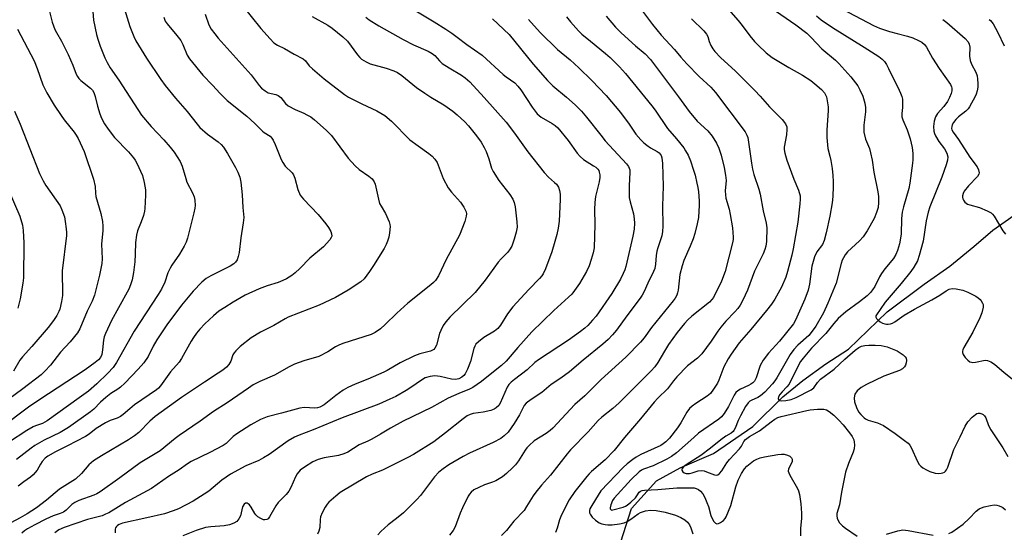
# Model space of a CAD drawing. Units: inches. Extents: x 1159771 to 1165771, y 533460 to 537461.
# Drawn here: x 1160494 to 1160809, y 533760 to 533925 of the extents above; entities that cross this region are included whole.
import ezdxf

# ---------------------------------------------------------------- set-up
doc = ezdxf.new("R2010")
doc.units = ezdxf.units.IN
doc.header["$MEASUREMENT"] = 0
doc.layers.add('HYDRO-Single Line Stream', color=4, linetype='Continuous')
doc.layers.add('Undefined', color=1, linetype='Continuous')

msp = doc.modelspace()

# ---------------------------------------------------------------- linework, layer by layer
at = {"layer": 'HYDRO-Single Line Stream'}
msp.add_lwpolyline([(1160686.44, 533757.31), (1160689.92, 533768), (1160697.91, 533776.87), (1160705.5, 533781), (1160716.22, 533785.62), (1160728.77, 533794.24), (1160738.41, 533803.79), (1160744.77, 533809), (1160752.12, 533814.4), (1160759.38, 533819.1), (1160771.8, 533831.03), (1160783.63, 533839.88), (1160791.88, 533845.72), (1160799.61, 533851.99), (1160805.73, 533857.29), (1160812.51, 533862.03)], dxfattribs=at)
at = {"layer": 'Undefined'}
for points, elevation in [([(1160517.05, 533930.19), (1160517.52, 533924.6), (1160518.48, 533919.99), (1160518.86, 533918.56), (1160519.61, 533916.3), (1160521.11, 533912.49), (1160521.82, 533911.06), (1160522.83, 533909.36), (1160525.56, 533905.33), (1160532.91, 533894.12), (1160535.96, 533890.56), (1160540.03, 533886.28), (1160542.08, 533883.9), (1160543.31, 533882.3), (1160545.25, 533879.28), (1160545.94, 533877.75), (1160547.05, 533873.82), (1160547.44, 533872.69), (1160549.2, 533869.28), (1160549.76, 533867.94), (1160549.96, 533866.83), (1160550.06, 533865.12), (1160550, 533864.26), (1160549.69, 533862.8), (1160547.58, 533854.69), (1160547.15, 533853.35), (1160546.52, 533852.09), (1160545.01, 533849.56), (1160542.6, 533846.05), (1160542.02, 533845.08), (1160541.33, 533843.52), (1160540.33, 533840.52), (1160539.25, 533838.29), (1160538.23, 533836.57), (1160530.57, 533824.85), (1160524.89, 533814.78), (1160523.75, 533813.24), (1160522.09, 533811.36), (1160518.54, 533807.92), (1160515.84, 533805.63), (1160512.92, 533803.44), (1160502.67, 533796.09), (1160501.16, 533795.24), (1160498.88, 533794.45), (1160498.13, 533794.11), (1160496.17, 533792.94), (1160490.24, 533789.15)], 328), ([(1160564.93, 533929.63), (1160571.13, 533921.91), (1160574.05, 533918.63), (1160575.29, 533917.4), (1160576.46, 533916.6), (1160578.74, 533915.51), (1160581.81, 533913.7), (1160584.67, 533912.22), (1160585.39, 533911.55), (1160586.57, 533910.02), (1160587.62, 533909.03), (1160591.44, 533905.85), (1160597.93, 533900.72), (1160599.22, 533899.97), (1160603.48, 533897.77), (1160608.32, 533895.51), (1160610.82, 533894.05), (1160612.98, 533892.27), (1160618.9, 533886.25), (1160621.49, 533884.29), (1160625, 533881.89), (1160626.01, 533881.02), (1160626.91, 533880.04), (1160627.57, 533878.97), (1160629.53, 533873.78), (1160631.19, 533870.85), (1160632.18, 533869.47), (1160635.11, 533866.28), (1160636.2, 533864.61), (1160636.88, 533863.08), (1160636.97, 533862.54), (1160636.96, 533861.72), (1160636.49, 533860.05), (1160634.78, 533855.7), (1160630.53, 533847.82), (1160628.02, 533842.6), (1160627.06, 533841.12), (1160626.48, 533840.47), (1160625.64, 533839.72), (1160618.2, 533833.86), (1160614.69, 533830.62), (1160611, 533826.97), (1160609.41, 533825.65), (1160607.73, 533824.46), (1160606.43, 533823.82), (1160597.39, 533820.84), (1160596.06, 533820.34), (1160595.05, 533819.78), (1160592.57, 533818.18), (1160589.67, 533816.76), (1160584.94, 533815.34), (1160581.95, 533814.29), (1160580.17, 533813.38), (1160575.5, 533810.73), (1160570.83, 533808.67), (1160568.64, 533807.58), (1160567.12, 533806.61), (1160560.27, 533801.87), (1160555.99, 533799.07), (1160551.69, 533795.95), (1160544.98, 533791.39), (1160543.62, 533790.37), (1160538.81, 533786.44), (1160532.46, 533782.61), (1160525.89, 533777.79), (1160519.67, 533773.36), (1160518.52, 533772.67), (1160517.55, 533772.21), (1160512.82, 533770.48), (1160511.46, 533769.89), (1160510.51, 533769.23), (1160508.73, 533767.45), (1160507.83, 533766.81), (1160506.79, 533766.36), (1160504.54, 533765.59), (1160502.22, 533764.58), (1160498.7, 533762.75), (1160496.35, 533761.44), (1160495.39, 533760.76), (1160494.53, 533760.02)], 320), ([(1160616.31, 533930.28), (1160626.7, 533924.07), (1160630.41, 533921.77), (1160632.36, 533920.42), (1160634.05, 533919.19), (1160637.09, 533916.79), (1160642.08, 533913.44), (1160648.8, 533907.21), (1160649.7, 533906.47), (1160652.47, 533904.47), (1160653.48, 533903.42), (1160654.39, 533902.28), (1160658.07, 533896.66), (1160659.61, 533894.57), (1160660.92, 533893.45), (1160664.46, 533891.51), (1160665.43, 533890.83), (1160666.31, 533890.06), (1160669.65, 533886.02), (1160672.51, 533881.97), (1160673.42, 533880.85), (1160674.51, 533879.91), (1160677.74, 533877.92), (1160678.46, 533877.41), (1160679.08, 533876.84), (1160679.38, 533876.38), (1160679.55, 533875.87), (1160679.71, 533875.03), (1160679.76, 533874.17), (1160679.57, 533872.75), (1160678.38, 533868.03), (1160678.12, 533866.15), (1160678.02, 533863.91), (1160678.19, 533859.04), (1160677.88, 533851.62), (1160677.57, 533849.97), (1160677.02, 533847.79), (1160676.29, 533845.86), (1160675.44, 533843.98), (1160673.19, 533840.09), (1160671.66, 533837.89), (1160670.74, 533836.73), (1160669.72, 533835.71), (1160664.97, 533831.45), (1160657.99, 533824.63), (1160653.47, 533819.63), (1160649.71, 533815.21), (1160648.27, 533813.82), (1160644.56, 533810.98), (1160641.86, 533808.73), (1160639, 533806.73), (1160637.95, 533806.22), (1160634.57, 533804.88), (1160631.19, 533803.36), (1160625.8, 533800.32), (1160616.77, 533796.03), (1160612.65, 533793.77), (1160609.46, 533791.77), (1160606.71, 533790.2), (1160605.43, 533789.55), (1160602.63, 533788.36), (1160599.01, 533786.03), (1160597.68, 533785.46), (1160596.03, 533784.93), (1160591.44, 533784.2), (1160589.53, 533783.68), (1160587.74, 533782.9), (1160585.07, 533781.23), (1160583.71, 533780.21), (1160582.76, 533779.13), (1160582.19, 533778.13), (1160580.71, 533774.7), (1160580.06, 533773.49), (1160579.18, 533772.44), (1160576.66, 533769.93), (1160575.94, 533768.84), (1160573.93, 533765.31), (1160573.41, 533764.69), (1160573.04, 533764.45), (1160572.44, 533764.28), (1160571.93, 533764.36), (1160571.16, 533764.7), (1160570.17, 533765.33), (1160569.51, 533765.91), (1160569.15, 533766.36), (1160567.97, 533768.42), (1160567.43, 533769.19), (1160567.1, 533769.48), (1160566.72, 533769.68), (1160566.17, 533769.72), (1160565.72, 533769.33), (1160565.27, 533768.45), (1160564.55, 533765.6), (1160564.1, 533764.62), (1160563.45, 533763.79), (1160562.51, 533763.21), (1160561.1, 533762.75), (1160559.37, 533762.35), (1160555.13, 533762.13), (1160553.34, 533761.84), (1160550.43, 533760.86), (1160546.1, 533759.16)], 314), ([(1160689.55, 533932.71), (1160696.64, 533923.24), (1160699.4, 533919.81), (1160703.63, 533915.21), (1160705.66, 533912.73), (1160707.63, 533910.57), (1160711.61, 533906.55), (1160715.27, 533903.12), (1160716.85, 533901.44), (1160726.32, 533888.75), (1160726.87, 533887.77), (1160727.13, 533886.94), (1160728.31, 533878.78), (1160728.67, 533876.8), (1160729.1, 533875.09), (1160730.68, 533870.42), (1160731.13, 533868.83), (1160732.14, 533863.47), (1160733.05, 533859.51), (1160733.24, 533857.96), (1160733.11, 533853.58), (1160732.89, 533852.14), (1160732.61, 533851.01), (1160732.05, 533849.66), (1160729.35, 533844.09), (1160727.11, 533837.96), (1160725.59, 533834.77), (1160724.73, 533833.22), (1160723.95, 533832.08), (1160723.05, 533831.02), (1160720.12, 533828.01), (1160718.52, 533826.12), (1160717.53, 533824.81), (1160715.46, 533821.6), (1160712.39, 533817.63), (1160711.62, 533816.74), (1160711.03, 533816.18), (1160707.83, 533813.69), (1160704.42, 533810.2), (1160703.33, 533808.95), (1160701.4, 533806.4), (1160698.31, 533803.38), (1160697.11, 533802.09), (1160692.76, 533796.68), (1160687.7, 533790.72), (1160684.37, 533786.61), (1160681.47, 533783.59), (1160677.1, 533779.87), (1160676.3, 533779.11), (1160675.55, 533778.25), (1160671.74, 533773.38), (1160669.97, 533770.79), (1160668.63, 533768.26), (1160667.26, 533765.35), (1160666.87, 533764.29), (1160666.08, 533761.6), (1160665.53, 533760.24)], 304), ([(1160553.24, 533926.56), (1160554.43, 533923.14), (1160555.21, 533921.76), (1160556.37, 533920.19), (1160557.47, 533918.85), (1160568.03, 533907.09), (1160570.57, 533903.66), (1160571.36, 533902.81), (1160572.48, 533901.9), (1160573.46, 533901.34), (1160575.94, 533900.76), (1160576.68, 533900.47), (1160577.5, 533899.78), (1160579.04, 533897.89), (1160579.87, 533897.18), (1160582.1, 533895.92), (1160584.84, 533894.81), (1160585.89, 533894.3), (1160587.12, 533893.56), (1160588.29, 533892.69), (1160592.07, 533889.38), (1160593.78, 533887.64), (1160599.15, 533880.37), (1160601.39, 533877.86), (1160602.64, 533876.74), (1160605.68, 533874.62), (1160606.76, 533873.71), (1160607.41, 533872.8), (1160607.71, 533872.02), (1160608.78, 533867.23), (1160609.19, 533865.84), (1160609.66, 533864.9), (1160611.1, 533862.65), (1160612.24, 533859.89), (1160612.47, 533859.04), (1160612.54, 533858.47), (1160612.37, 533856.43), (1160612.1, 533855.01), (1160611.7, 533853.72), (1160611.27, 533852.67), (1160610.59, 533851.37), (1160607.2, 533845.9), (1160605.9, 533843.95), (1160604.18, 533841.6), (1160603.13, 533840.63), (1160599.1, 533838.01), (1160595.07, 533835.6), (1160589.85, 533833.21), (1160579.89, 533829.35), (1160578.9, 533828.83), (1160575.27, 533826.64), (1160571.05, 533824.49), (1160567.96, 533822.73), (1160564.52, 533819.93), (1160563.05, 533818.53), (1160562.52, 533817.89), (1160562.12, 533817.22), (1160561.45, 533815.27), (1160560.83, 533814.11), (1160560.06, 533813.28), (1160558.9, 533812.36), (1160557.45, 533811.34), (1160553.05, 533808.52), (1160545.71, 533803.54), (1160537.24, 533797.44), (1160535.54, 533796.01), (1160532.02, 533792.34), (1160530.67, 533791.29), (1160528.75, 533790.03), (1160520.08, 533784.88), (1160517.49, 533783.2), (1160516.03, 533781.93), (1160513.6, 533779.18), (1160511.73, 533777.35), (1160506.64, 533774.11), (1160502.47, 533770.65), (1160499.25, 533768.14), (1160496.23, 533766.24), (1160493.98, 533764.93), (1160487.76, 533761.66)], 322), ([(1160503.32, 533927.87), (1160504.2, 533924.03), (1160505.11, 533921.65), (1160505.61, 533920.63), (1160507.24, 533917.91), (1160509.41, 533913.65), (1160510.87, 533910.22), (1160511.97, 533907.3), (1160512.33, 533906.56), (1160512.82, 533905.9), (1160513.41, 533905.31), (1160516.55, 533902.83), (1160517.15, 533902.18), (1160517.61, 533901.45), (1160518.06, 533900.18), (1160518.76, 533897.05), (1160519.51, 533894.52), (1160520.05, 533893.15), (1160521.02, 533891.31), (1160522.15, 533889.65), (1160524.25, 533886.93), (1160528.69, 533882.41), (1160530.35, 533880.45), (1160530.83, 533879.75), (1160531.37, 533878.72), (1160533.17, 533874.75), (1160533.74, 533872.49), (1160534.14, 533870.2), (1160534.16, 533868.48), (1160533.96, 533864.18), (1160533.83, 533863.34), (1160533.46, 533862), (1160532.74, 533859.89), (1160531.63, 533857.05), (1160531.28, 533855.66), (1160530.99, 533853.32), (1160530.89, 533849.6), (1160530.72, 533847.09), (1160530.31, 533843.66), (1160529.86, 533841.33), (1160529.35, 533839.7), (1160528.78, 533838.36), (1160525.52, 533832.29), (1160523.25, 533828.28), (1160521.31, 533824.06), (1160520.91, 533822.98), (1160520.68, 533821.98), (1160520.4, 533818.89), (1160520.12, 533817.33), (1160519.73, 533816.41), (1160519.1, 533815.63), (1160518.05, 533814.75), (1160514.79, 533812.45), (1160499.93, 533802.76), (1160496.66, 533800.42), (1160488.02, 533793.9)], 330), ([(1160527.39, 533928.2), (1160529.18, 533922.64), (1160530.43, 533919.34), (1160531.03, 533918), (1160534.51, 533912.43), (1160539.1, 533905.57), (1160540.46, 533903.67), (1160543.81, 533899.62), (1160547.53, 533895.31), (1160550.66, 533891.25), (1160551.54, 533890.21), (1160554.02, 533888.06), (1160557.45, 533885.61), (1160558.45, 533884.68), (1160559.19, 533883.87), (1160560.45, 533881.89), (1160562.98, 533877.38), (1160563.73, 533875.86), (1160564.37, 533874.28), (1160564.7, 533872.61), (1160565.14, 533868.63), (1160565.34, 533864.56), (1160565.61, 533861.29), (1160565.48, 533859.65), (1160564.66, 533854.82), (1160564.14, 533850.08), (1160563.84, 533848.77), (1160563.48, 533847.78), (1160562.97, 533846.98), (1160562.44, 533846.47), (1160561.26, 533845.72), (1160555.09, 533842.62), (1160553.61, 533841.76), (1160552.17, 533840.55), (1160549.46, 533837.65), (1160545.67, 533833.16), (1160540.97, 533826.91), (1160537.75, 533822.05), (1160536.66, 533820.06), (1160535.02, 533816.76), (1160533.58, 533814.64), (1160531.83, 533812.67), (1160527.54, 533808.2), (1160526.11, 533806.84), (1160525.28, 533806.22), (1160522.99, 533804.84), (1160521.42, 533803.61), (1160519.69, 533802.11), (1160517.56, 533799.85), (1160516.55, 533798.97), (1160509.44, 533793.97), (1160506.79, 533792.35), (1160501.7, 533789.86), (1160498.71, 533788.19), (1160497.52, 533787.36), (1160492.86, 533783.72)], 326), ([(1160720.28, 533928.88), (1160724.07, 533924.51), (1160725.35, 533922.95), (1160727.85, 533919.55), (1160729.32, 533917.82), (1160730.52, 533916.56), (1160733.04, 533914.16), (1160734.97, 533912.62), (1160740.32, 533909.4), (1160744.68, 533907.02), (1160747.32, 533905.27), (1160748.69, 533904.23), (1160750.83, 533902.35), (1160751.73, 533901.27), (1160752.36, 533900.02), (1160752.75, 533898.15), (1160752.89, 533896.78), (1160752.89, 533895.66), (1160752.5, 533889.28), (1160752.53, 533886.98), (1160752.78, 533883.43), (1160753.49, 533881.04), (1160753.8, 533879.63), (1160754.23, 533877.06), (1160754.45, 533874.8), (1160754.57, 533872.82), (1160754.55, 533871.34), (1160754.41, 533868.09), (1160754.17, 533866.05), (1160753.44, 533861.72), (1160752.27, 533856.39), (1160751.62, 533853.91), (1160751.07, 533852.64), (1160749.32, 533850.28), (1160748.51, 533848.66), (1160747.71, 533845.73), (1160746.93, 533839.89), (1160746.5, 533838.01), (1160745.49, 533835.13), (1160742.49, 533828.33), (1160741.8, 533827.24), (1160737.29, 533821.66), (1160733.82, 533817.75), (1160732.09, 533815.57), (1160731.15, 533813.87), (1160729.8, 533809.83), (1160729.28, 533808.86), (1160728.76, 533808.29), (1160728.15, 533807.8), (1160727.42, 533807.4), (1160724.83, 533806.24), (1160723.95, 533805.68), (1160723.37, 533805.16), (1160722.79, 533804.29), (1160720.96, 533800.64), (1160719.55, 533798.4), (1160718.7, 533797.32), (1160717.88, 533796.63), (1160711.39, 533792.09), (1160709.84, 533790.79), (1160704.29, 533785.86), (1160702.69, 533784.6), (1160701.23, 533783.77), (1160696.8, 533781.7), (1160693.79, 533780.62), (1160693.06, 533780.22), (1160692.37, 533779.69), (1160689.79, 533777.28), (1160684.3, 533771.31), (1160683.76, 533770.49), (1160683.22, 533769.13), (1160683.05, 533768.15), (1160683.09, 533767.82), (1160683.24, 533767.59), (1160683.47, 533767.47), (1160683.91, 533767.51), (1160687.17, 533768.43), (1160688, 533768.75), (1160688.52, 533769.04), (1160689.69, 533769.95), (1160691.15, 533771.39), (1160691.62, 533771.99), (1160692.35, 533773.24), (1160692.77, 533773.52), (1160693.27, 533773.7), (1160694.09, 533773.81), (1160698.34, 533774.01), (1160704.4, 533774.63), (1160709.96, 533774.55), (1160710.61, 533774.41), (1160711.35, 533774.04), (1160712.01, 533773.52), (1160712.71, 533772.69), (1160713.4, 533771.5), (1160714.05, 533769.93), (1160714.52, 533768.58), (1160715.34, 533765.68), (1160715.81, 533764.51), (1160716.29, 533763.8), (1160716.86, 533763.25), (1160717.28, 533763.07), (1160717.73, 533763.13), (1160718.43, 533763.48), (1160719.35, 533764.16), (1160719.94, 533764.78), (1160720.24, 533765.29), (1160721.69, 533768.89), (1160723.36, 533774.9), (1160724.11, 533777.07), (1160725.14, 533779.21), (1160726.12, 533780.64), (1160726.85, 533781.52), (1160727.89, 533782.42), (1160729, 533783.23), (1160730.03, 533783.78), (1160731.12, 533784.23), (1160732.53, 533784.57), (1160736.83, 533785.28), (1160737.99, 533785.39), (1160738.83, 533785.35), (1160739.91, 533785.11), (1160740.62, 533784.79), (1160741.16, 533784.22), (1160741.38, 533783.77), (1160741.42, 533783.32), (1160741.33, 533782.9), (1160740.24, 533780.71), (1160740.14, 533779.95), (1160740.28, 533779.44), (1160740.64, 533778.67), (1160743.06, 533774.36), (1160743.39, 533773.58), (1160743.68, 533772.44), (1160744.13, 533769.51), (1160744.36, 533766.47), (1160744.32, 533764.86), (1160744.03, 533761.56), (1160744.08, 533759.19)], 300), ([(1160734.67, 533928.55), (1160742.58, 533923.09), (1160746.07, 533920.42), (1160747.52, 533919.11), (1160750.85, 533915.41), (1160755.29, 533911.75), (1160756.33, 533910.76), (1160760.2, 533906.47), (1160762.41, 533903.56), (1160763.07, 533902.32), (1160763.98, 533900.25), (1160764.63, 533898.02), (1160764.86, 533896.59), (1160764.89, 533895.21), (1160764.36, 533890.9), (1160764.31, 533889.78), (1160764.37, 533888.66), (1160764.91, 533886.46), (1160766.14, 533883.4), (1160766.53, 533882.01), (1160766.98, 533879.7), (1160767.59, 533875.81), (1160768.82, 533869.5), (1160769.04, 533868.06), (1160769.08, 533866.16), (1160768.89, 533864.51), (1160768.38, 533862.87), (1160767.61, 533861.01), (1160765.46, 533857), (1160764.18, 533855.1), (1160763, 533853.86), (1160759.09, 533850.28), (1160758.39, 533849.39), (1160757.78, 533848.41), (1160757.4, 533847.64), (1160757.03, 533846.56), (1160755.46, 533840.26), (1160752.86, 533833.87), (1160751.37, 533830.68), (1160748.94, 533826.5), (1160747.81, 533824.84), (1160746.68, 533823.51), (1160743.15, 533820.33), (1160741.91, 533818.95), (1160740.79, 533817.35), (1160739.44, 533815.17), (1160736.45, 533809.84), (1160735.83, 533808.89), (1160735.08, 533807.97), (1160732.64, 533805.33), (1160731.27, 533804.08), (1160730.41, 533803.57), (1160728.21, 533802.66), (1160727.79, 533802.38), (1160727.25, 533801.84), (1160726.47, 533800.67), (1160724.78, 533797.71), (1160724.08, 533796.23), (1160723.09, 533793.75), (1160722.69, 533792.99), (1160722.43, 533792.66), (1160721.79, 533792.15), (1160720.09, 533791.13), (1160718.5, 533790.01), (1160715.23, 533787.27), (1160712.14, 533784.94), (1160707.45, 533781.96), (1160706.59, 533781.34), (1160706.11, 533780.83), (1160705.97, 533780.47), (1160705.98, 533780.27), (1160706.34, 533779.69), (1160706.74, 533779.4), (1160707.46, 533779.22), (1160708.53, 533779.23), (1160709.37, 533779.41), (1160711.25, 533780), (1160712.32, 533780.13), (1160713.15, 533780.01), (1160713.98, 533779.77), (1160716.44, 533778.73), (1160717.11, 533778.64), (1160717.53, 533778.76), (1160718.12, 533779.21), (1160718.83, 533780.03), (1160720.44, 533782.59), (1160721.28, 533783.71), (1160724.55, 533787.09), (1160725.13, 533787.97), (1160725.94, 533789.45), (1160726.46, 533790.07), (1160727.76, 533791.03), (1160730.93, 533792.92), (1160734.68, 533795.81), (1160735.85, 533796.63), (1160736.8, 533797.13), (1160737.83, 533797.48), (1160746.05, 533799.4), (1160747.17, 533799.59), (1160749.5, 533799.83), (1160751.51, 533799.88), (1160752.39, 533799.63), (1160753.26, 533799.1), (1160754.72, 533797.87), (1160756.38, 533796.31), (1160757.76, 533794.79), (1160759.75, 533792.28), (1160760.58, 533791.07), (1160761.1, 533790.04), (1160761.28, 533789.25), (1160761.35, 533788.43), (1160761.23, 533787.08), (1160760.88, 533786.01), (1160759.4, 533782.37), (1160758.51, 533779.58), (1160757.22, 533773.15), (1160756.53, 533769.17), (1160755.72, 533766.36), (1160755.69, 533765.58), (1160755.84, 533764.82), (1160756.12, 533764.1), (1160756.59, 533763.4), (1160757.56, 533762.35), (1160758.47, 533761.6), (1160762.21, 533759.08)], 298), ([(1160755.49, 533929.2), (1160767.42, 533922.96), (1160769.36, 533922.07), (1160772.56, 533920.96), (1160774.98, 533920.29), (1160778.39, 533919.53), (1160780.04, 533918.98), (1160781.91, 533918.13), (1160782.91, 533917.55), (1160783.74, 533916.84), (1160784.44, 533915.99), (1160786.4, 533912.45), (1160788.46, 533909.07), (1160792.1, 533904), (1160792.45, 533903.28), (1160792.58, 533902.78), (1160792.55, 533901.97), (1160792.31, 533901.13), (1160791.78, 533899.83), (1160791.16, 533898.57), (1160790.01, 533896.96), (1160787.98, 533894.67), (1160787.31, 533893.6), (1160786.89, 533892.23), (1160786.68, 533890.46), (1160786.73, 533889.01), (1160786.99, 533888.23), (1160787.35, 533887.47), (1160788.33, 533885.74), (1160790.16, 533883.32), (1160790.97, 533881.92), (1160791.22, 533880.82), (1160791.15, 533879.68), (1160790.74, 533878.25), (1160789.39, 533874.28), (1160785.54, 533864.78), (1160784.92, 533863.02), (1160784.29, 533860.24), (1160783.36, 533853.72), (1160782.1, 533849.13), (1160781.51, 533847.46), (1160780.37, 533845.42), (1160779.36, 533843.99), (1160776.27, 533840.13), (1160771.22, 533834.13), (1160769.61, 533831.75), (1160768.36, 533830.13), (1160768.17, 533829.73), (1160768.18, 533829.33), (1160768.4, 533828.95), (1160768.94, 533828.37), (1160769.58, 533827.84), (1160770.29, 533827.42), (1160771.03, 533827.16), (1160771.56, 533827.08), (1160772.12, 533827.08), (1160772.94, 533827.22), (1160773.48, 533827.41), (1160774.26, 533827.84), (1160777.31, 533829.95), (1160780.61, 533831.94), (1160786.19, 533834.89), (1160788.73, 533836.44), (1160790.7, 533837.8), (1160791.65, 533838.28), (1160792.6, 533838.5), (1160793.89, 533838.41), (1160796.11, 533837.96), (1160797.7, 533837.36), (1160800.23, 533836.07), (1160800.96, 533835.58), (1160801.62, 533835), (1160801.99, 533834.57), (1160802.39, 533833.86), (1160802.55, 533833.36), (1160802.56, 533832.58), (1160802.17, 533830.72), (1160801.49, 533829.09), (1160799.24, 533824.55), (1160796.43, 533819.66), (1160796.06, 533818.9), (1160795.93, 533818.39), (1160795.93, 533818.03), (1160796.18, 533817.36), (1160796.86, 533816.43), (1160797.67, 533815.57), (1160798.34, 533815.05), (1160798.81, 533814.87), (1160799.3, 533814.82), (1160800.08, 533814.87), (1160803.18, 533815.51), (1160804, 533815.43), (1160805.06, 533815.04), (1160806.25, 533814.27), (1160809.29, 533811.6), (1160811.83, 533809.58)], 294), ([(1160539.98, 533925.56), (1160540.45, 533924.34), (1160541.09, 533923.45), (1160544.21, 533919.75), (1160545.43, 533918.12), (1160546.1, 533916.8), (1160547.53, 533913.37), (1160548.22, 533912.17), (1160552.51, 533907.02), (1160555.63, 533903.78), (1160558.08, 533901.08), (1160560.37, 533898.8), (1160566.62, 533893.86), (1160569.23, 533891.44), (1160571.61, 533889), (1160572.23, 533888.53), (1160574.08, 533887.36), (1160574.67, 533886.79), (1160575.11, 533886.07), (1160575.71, 533884.77), (1160577.63, 533879.94), (1160578.11, 533878.92), (1160578.95, 533877.82), (1160581.14, 533875.64), (1160581.6, 533874.96), (1160581.98, 533873.92), (1160582.92, 533870.34), (1160583.72, 533868.46), (1160584.73, 533867.18), (1160589.49, 533862.29), (1160591.9, 533859.29), (1160592.78, 533858.1), (1160593.51, 533856.86), (1160593.8, 533856.09), (1160593.81, 533855.34), (1160593.64, 533854.86), (1160593.17, 533854.15), (1160591.18, 533851.94), (1160586.79, 533848.22), (1160583.58, 533844.92), (1160582.11, 533843.55), (1160581, 533842.69), (1160579.36, 533841.69), (1160578.14, 533841.1), (1160576.63, 533840.51), (1160573.1, 533839.36), (1160570.61, 533838.45), (1160566.06, 533836.35), (1160562.2, 533834.17), (1160559.53, 533832.49), (1160557.69, 533831.23), (1160555.95, 533829.8), (1160553.15, 533827.19), (1160551.56, 533825.49), (1160550.51, 533824.2), (1160549.53, 533822.86), (1160548.76, 533821.64), (1160545.69, 533816.09), (1160544.94, 533814.88), (1160542.21, 533811.81), (1160538.95, 533807.3), (1160538.3, 533806.58), (1160537.68, 533806.06), (1160530.62, 533801.18), (1160529.1, 533799.96), (1160527.04, 533798.14), (1160526.1, 533797.5), (1160525.06, 533796.99), (1160522.83, 533796.18), (1160521.28, 533795.4), (1160518.29, 533793.65), (1160516.13, 533791.82), (1160514.96, 533791.02), (1160509.18, 533788.06), (1160505.32, 533786.17), (1160502.86, 533784.78), (1160502, 533784.08), (1160501.07, 533783.05), (1160500.45, 533782.15), (1160499.44, 533780.28), (1160498.2, 533778.77), (1160497.33, 533778.04), (1160495.18, 533776.55), (1160493.36, 533775.17)], 324), ([(1160587.57, 533925.79), (1160592.55, 533923.06), (1160593.96, 533922.03), (1160597.36, 533919.3), (1160598.83, 533917.9), (1160602.1, 533913.47), (1160602.85, 533912.6), (1160603.37, 533912.15), (1160604.83, 533911.22), (1160606.11, 533910.61), (1160611.32, 533909.25), (1160613.73, 533908.41), (1160614.94, 533907.8), (1160616.27, 533906.88), (1160621.03, 533903.07), (1160623.62, 533901.19), (1160625.56, 533899.9), (1160629.74, 533897.44), (1160632.68, 533895.4), (1160634.08, 533894.28), (1160636.44, 533891.99), (1160637.62, 533890.68), (1160640.21, 533887.53), (1160641.68, 533885.48), (1160642.66, 533883.8), (1160643.28, 533882.54), (1160644.16, 533880.11), (1160645.05, 533877.11), (1160645.52, 533876.08), (1160647.42, 533873.2), (1160650.94, 533868.65), (1160651.84, 533867.15), (1160652.26, 533866.12), (1160652.57, 533864.76), (1160653.19, 533859.89), (1160653.21, 533858.24), (1160652.98, 533856.64), (1160652.3, 533854.36), (1160651.51, 533852.11), (1160650.83, 533850.89), (1160650.17, 533850.04), (1160648.1, 533848.03), (1160647.17, 533847.01), (1160643.04, 533841.26), (1160639.81, 533837.22), (1160631.69, 533829.33), (1160630.36, 533827.87), (1160629.56, 533826.66), (1160628.77, 533825.05), (1160628.41, 533824.05), (1160627.37, 533820.31), (1160626.92, 533819.36), (1160626.52, 533818.94), (1160625.51, 533818.47), (1160622.06, 533817.55), (1160620.35, 533816.89), (1160615.79, 533814.73), (1160611.61, 533812.23), (1160610.57, 533811.68), (1160605.38, 533809.43), (1160601.33, 533807.9), (1160599, 533806.83), (1160597.51, 533805.95), (1160595.11, 533804.25), (1160591.42, 533801.26), (1160590.04, 533800.49), (1160589.28, 533800.27), (1160588.44, 533800.18), (1160585, 533800.32), (1160583.58, 533800.15), (1160577.78, 533798.5), (1160573.19, 533797.33), (1160572.1, 533796.97), (1160571.02, 533796.48), (1160567.88, 533794.82), (1160563.42, 533791.9), (1160562.29, 533791.04), (1160559.99, 533788.83), (1160559.04, 533788.16), (1160554.82, 533785.94), (1160548.75, 533783), (1160547.61, 533782.26), (1160544.99, 533780.32), (1160541.56, 533778.18), (1160536.05, 533774.42), (1160527.76, 533769.93), (1160522.35, 533766.61), (1160521.37, 533766.1), (1160520.24, 533765.65), (1160515.59, 533764.38), (1160508.1, 533761.85), (1160506.43, 533761.09), (1160505.09, 533760.18)], 318), ([(1160604.77, 533925.62), (1160605.87, 533924.74), (1160608.88, 533922.79), (1160616.7, 533918.39), (1160620.02, 533916.72), (1160624.69, 533914.66), (1160625.98, 533913.97), (1160626.89, 533913.25), (1160628.41, 533911.54), (1160629.26, 533910.77), (1160631.49, 533909.3), (1160635.44, 533906.99), (1160636.57, 533906.14), (1160638.06, 533904.85), (1160642.67, 533899.85), (1160649.71, 533891.85), (1160652.36, 533888.38), (1160656.71, 533882.43), (1160661.9, 533875.7), (1160663.27, 533874.27), (1160665.25, 533872.59), (1160665.85, 533871.97), (1160666.46, 533871.01), (1160666.87, 533869.95), (1160667.03, 533868.82), (1160667.08, 533867.07), (1160666.66, 533860.18), (1160666.35, 533857.87), (1160665.93, 533855.86), (1160665.36, 533853.62), (1160664.38, 533850.35), (1160662.29, 533844.83), (1160661.56, 533843.22), (1160661.14, 533842.58), (1160660.42, 533841.72), (1160657.01, 533838.18), (1160651.88, 533832.63), (1160650.19, 533830.37), (1160647.9, 533826.79), (1160647.06, 533825.71), (1160645.99, 533824.89), (1160642.54, 533822.77), (1160640.9, 533821.47), (1160640.06, 533820.66), (1160639.65, 533820.05), (1160639.35, 533819.32), (1160638.32, 533815.12), (1160637.39, 533812.65), (1160636.62, 533811.19), (1160636.16, 533810.63), (1160635.51, 533810.08), (1160634.54, 533809.53), (1160633.54, 533809.32), (1160632.22, 533809.45), (1160628.58, 533810.3), (1160626.83, 533810.54), (1160625.39, 533810.36), (1160623.82, 533809.86), (1160622.56, 533809.18), (1160619.2, 533806.81), (1160617.69, 533805.86), (1160614.34, 533803.89), (1160612.48, 533802.99), (1160608.95, 533801.44), (1160597.17, 533797), (1160587.84, 533793.2), (1160583.37, 533791.51), (1160581.85, 533790.81), (1160579.92, 533789.66), (1160573.74, 533785.31), (1160572, 533784.22), (1160570.45, 533783.38), (1160566.25, 533781.6), (1160561.39, 533778.94), (1160558.62, 533777.03), (1160554.42, 533773.57), (1160552.99, 533772.51), (1160549.39, 533770.29), (1160544.7, 533767.82), (1160543.06, 533767.16), (1160540.25, 533766.27), (1160534.59, 533764.92), (1160526.75, 533763.28), (1160525.69, 533762.86), (1160525.22, 533762.56), (1160524.84, 533762.2), (1160524.56, 533761.78), (1160524.39, 533761.28), (1160524.41, 533760.15)], 316), ([(1160645.4, 533925.06), (1160650.68, 533920.05), (1160658.36, 533910.52), (1160662.93, 533905.31), (1160664.73, 533903.57), (1160669.01, 533899.95), (1160671.83, 533897.45), (1160673.84, 533895.47), (1160675.49, 533893.55), (1160680.02, 533887.71), (1160681.47, 533885.95), (1160688.3, 533878.58), (1160688.97, 533877.63), (1160689.31, 533876.56), (1160689.34, 533875.7), (1160689.12, 533871.57), (1160689.16, 533867.68), (1160689.42, 533866.35), (1160690.51, 533862.54), (1160690.77, 533860.87), (1160690.88, 533859.47), (1160690.72, 533857.52), (1160690.32, 533855.28), (1160688.03, 533845.63), (1160687.73, 533844.57), (1160687.27, 533843.32), (1160686.36, 533841.54), (1160683.58, 533836.96), (1160678.56, 533829.71), (1160677.44, 533828.35), (1160675.85, 533826.62), (1160674.99, 533825.81), (1160673.6, 533824.69), (1160669.68, 533821.96), (1160660.09, 533815.68), (1160658.96, 533814.79), (1160656.43, 533812.48), (1160652.38, 533809.38), (1160651.29, 533808.47), (1160650.58, 533807.72), (1160650.02, 533806.91), (1160647.78, 533801.74), (1160647.33, 533801), (1160646.56, 533800.24), (1160645.88, 533799.8), (1160644.83, 533799.43), (1160642.32, 533798.9), (1160639.19, 533798.39), (1160638.17, 533798.08), (1160637.23, 533797.66), (1160635.91, 533796.74), (1160630.25, 533792.2), (1160626.54, 533789.39), (1160620.02, 533785.29), (1160618.26, 533784.33), (1160610.05, 533780.29), (1160606.8, 533778.99), (1160604.93, 533778.09), (1160596.5, 533773.06), (1160595.13, 533771.94), (1160592.94, 533769.95), (1160592.35, 533769.3), (1160591.73, 533768.34), (1160590.8, 533766.56), (1160590.26, 533765.25), (1160590.12, 533764.43), (1160590.05, 533761.91), (1160589.75, 533760.64), (1160589.25, 533759.75)], 312), ([(1160656.91, 533924.87), (1160660.6, 533920.66), (1160666.17, 533915.26), (1160670.25, 533911.9), (1160673.05, 533909.36), (1160677.19, 533905.22), (1160681.77, 533900.41), (1160686.39, 533895.05), (1160689.19, 533891.3), (1160691.27, 533888.07), (1160692.89, 533886.2), (1160693.88, 533885.23), (1160694.8, 533884.5), (1160696.02, 533883.67), (1160698.07, 533882.52), (1160698.71, 533882.04), (1160699.08, 533881.64), (1160699.36, 533881.18), (1160699.6, 533880.46), (1160699.78, 533878.68), (1160699.99, 533871.34), (1160699.83, 533864.95), (1160699.95, 533858.56), (1160699.83, 533856.86), (1160699.6, 533855.47), (1160698.33, 533851.59), (1160698.05, 533850.48), (1160697.84, 533849.11), (1160697.58, 533846.3), (1160697.32, 533844.98), (1160696.95, 533843.96), (1160695.08, 533840.21), (1160693.96, 533837.58), (1160693.33, 533836.38), (1160692.71, 533835.43), (1160688.37, 533829.81), (1160685.05, 533825.19), (1160683.8, 533823.65), (1160682.41, 533822.2), (1160680.66, 533820.63), (1160674.36, 533815.56), (1160670.03, 533811.78), (1160667.23, 533809.74), (1160664.16, 533807.78), (1160661.16, 533805.18), (1160657.73, 533802.96), (1160656.13, 533801.76), (1160655.45, 533800.95), (1160653.97, 533798.02), (1160652.34, 533795.28), (1160650.36, 533792.47), (1160649.14, 533791.22), (1160647.97, 533790.46), (1160645.51, 533789.11), (1160638.02, 533785.67), (1160635.95, 533784.62), (1160631.33, 533781.94), (1160629.5, 533780.67), (1160628.18, 533779.58), (1160626.77, 533778.14), (1160622.27, 533772.17), (1160621.13, 533770.88), (1160616.84, 533766.57), (1160614.54, 533764.7), (1160611.88, 533762.69), (1160609.52, 533760.58), (1160608.58, 533759.51)], 310), ([(1160669.08, 533925.67), (1160670.37, 533924.09), (1160672.96, 533921.22), (1160674.01, 533920.17), (1160676.71, 533917.85), (1160681.6, 533913.96), (1160683.02, 533912.65), (1160686.03, 533909.63), (1160687.94, 533907.51), (1160696.41, 533897.13), (1160697.45, 533895.72), (1160701.42, 533889.9), (1160704.36, 533886.51), (1160706.63, 533883.71), (1160707.25, 533882.75), (1160708, 533881.27), (1160708.77, 533879.47), (1160709.76, 533876.49), (1160710.25, 533874.85), (1160710.85, 533872.35), (1160711.14, 533870.95), (1160711.33, 533869.53), (1160711.58, 533866.65), (1160711.62, 533865.22), (1160711.37, 533861.27), (1160710.98, 533859.27), (1160710.15, 533856.14), (1160709.61, 533854.5), (1160708.66, 533852.12), (1160706.63, 533847.48), (1160706.09, 533845.82), (1160705.39, 533842.99), (1160704.82, 533838.01), (1160704.66, 533837.18), (1160704.39, 533836.41), (1160703.86, 533835.47), (1160703.26, 533834.62), (1160696.3, 533826), (1160693.94, 533822.71), (1160692.76, 533821.3), (1160688.07, 533816.56), (1160680.15, 533809.35), (1160674.97, 533804.13), (1160671.72, 533801.3), (1160664.68, 533793.68), (1160663.83, 533792.96), (1160662.51, 533792), (1160658.73, 533789.69), (1160657.06, 533788.21), (1160656.3, 533787.4), (1160655.78, 533786.72), (1160653.66, 533783.3), (1160652.73, 533781.99), (1160651.8, 533780.97), (1160649.87, 533779.19), (1160648.53, 533778.1), (1160646.39, 533776.83), (1160645.39, 533776.37), (1160642.78, 533775.51), (1160640.92, 533774.73), (1160639.4, 533773.94), (1160638.56, 533773.23), (1160638.03, 533772.6), (1160637.56, 533771.87), (1160635.72, 533768.13), (1160635.02, 533766.5), (1160633.4, 533762.09), (1160632.73, 533760.85), (1160631.55, 533759.42)], 308), ([(1160681.8, 533925.91), (1160684.73, 533922.32), (1160686.54, 533920.53), (1160691.16, 533916.38), (1160694.22, 533913.77), (1160696.01, 533912.03), (1160704.95, 533899.98), (1160708.32, 533895.32), (1160710.93, 533892.23), (1160714.32, 533889.08), (1160715.78, 533887.41), (1160717.14, 533885.13), (1160717.91, 533883.55), (1160718.62, 533881.35), (1160719.62, 533877.38), (1160720.02, 533874.85), (1160720.19, 533873.15), (1160719.92, 533869.84), (1160719.97, 533868.55), (1160720.15, 533867.52), (1160721.14, 533864.01), (1160721.49, 533862.31), (1160722.25, 533857.98), (1160722.52, 533855), (1160722.48, 533854.21), (1160722.31, 533853.19), (1160719.92, 533843.99), (1160718.71, 533840.94), (1160716.12, 533835.69), (1160715.65, 533834.99), (1160714.88, 533834.18), (1160709.2, 533829.66), (1160707.91, 533828.48), (1160706.87, 533827.34), (1160704.52, 533824.39), (1160701.79, 533820.6), (1160700.47, 533818.48), (1160698.38, 533814.8), (1160697.38, 533813.42), (1160696.18, 533812.12), (1160685.91, 533801.82), (1160683.86, 533800), (1160680.37, 533797.27), (1160679.16, 533796.19), (1160675.96, 533792.55), (1160670.35, 533786.77), (1160669.27, 533785.5), (1160663.94, 533778.66), (1160661.07, 533775.45), (1160659.25, 533773.19), (1160658.4, 533772.01), (1160656.28, 533768.56), (1160655.45, 533767.37), (1160652.22, 533763.85), (1160649.81, 533760.9), (1160648.28, 533759.27)], 306), ([(1160709.16, 533925.04), (1160713.07, 533921.19), (1160713.98, 533920.1), (1160714.35, 533919.39), (1160714.82, 533917.8), (1160715.36, 533916.47), (1160715.93, 533915.46), (1160716.65, 533914.53), (1160718.44, 533912.62), (1160723.18, 533908.25), (1160729.42, 533902.08), (1160731.11, 533900.27), (1160734.09, 533896.83), (1160738.16, 533892.74), (1160739.24, 533891.4), (1160739.64, 533890.41), (1160739.71, 533889.58), (1160739.53, 533887.83), (1160738.86, 533883.93), (1160738.84, 533883.13), (1160739, 533881.96), (1160739.67, 533879.66), (1160741.92, 533873.65), (1160743.41, 533870.12), (1160743.93, 533868.28), (1160743.99, 533867.16), (1160743.89, 533865.71), (1160743.19, 533859.8), (1160742.5, 533855.54), (1160741.69, 533851.24), (1160741.24, 533849.28), (1160739.92, 533843.97), (1160739.34, 533842.18), (1160737.98, 533839.01), (1160735.78, 533835.14), (1160734.72, 533833.52), (1160733.2, 533831.52), (1160728.13, 533825.34), (1160724.39, 533821.06), (1160721.8, 533817.47), (1160720.84, 533815.97), (1160719.47, 533813.36), (1160717.88, 533809.17), (1160717.43, 533808.17), (1160716.21, 533806.25), (1160715.2, 533804.89), (1160714.16, 533803.95), (1160710.47, 533801.6), (1160709.36, 533800.79), (1160708.53, 533800.05), (1160707.65, 533798.88), (1160705.73, 533795.48), (1160704.62, 533793.81), (1160702.08, 533790.56), (1160700.9, 533789.34), (1160700.04, 533788.66), (1160699.26, 533788.19), (1160692.86, 533785.25), (1160691.44, 533784.48), (1160690.3, 533783.73), (1160688.51, 533782.28), (1160687.25, 533781.11), (1160680.11, 533773.58), (1160679.18, 533772.25), (1160677.13, 533768.92), (1160676.59, 533767.88), (1160676.43, 533767.35), (1160676.45, 533766.6), (1160676.64, 533766.12), (1160677.33, 533765.23), (1160678.38, 533764.21), (1160679.06, 533763.67), (1160679.56, 533763.39), (1160680.36, 533763.09), (1160681.48, 533762.83), (1160682.32, 533762.73), (1160683.74, 533762.71), (1160686.06, 533763), (1160687.5, 533763.33), (1160688.53, 533763.76), (1160689.67, 533764.51), (1160692.01, 533766.24), (1160692.77, 533766.69), (1160694.37, 533767.18), (1160696.03, 533767.43), (1160697.79, 533767.3), (1160700.69, 533766.81), (1160703.95, 533765.85), (1160705.75, 533765.05), (1160706.95, 533764.32), (1160707.79, 533763.62), (1160708.46, 533762.72), (1160708.95, 533761.74), (1160709.5, 533759.87)], 302), ([(1160749.14, 533925.96), (1160750.72, 533924.7), (1160754.3, 533922.28), (1160764.42, 533915.97), (1160769.1, 533912.93), (1160770.17, 533912.08), (1160770.92, 533911.31), (1160771.56, 533910.38), (1160772.26, 533909.14), (1160773.66, 533906.18), (1160775.28, 533903.09), (1160776.13, 533901.2), (1160776.53, 533900.1), (1160776.69, 533899.24), (1160776.74, 533898.06), (1160776.69, 533896.58), (1160776.51, 533894.7), (1160776.56, 533893.66), (1160776.85, 533892.62), (1160778.19, 533889.46), (1160779.19, 533886.57), (1160779.8, 533883.78), (1160780.01, 533881.81), (1160780.05, 533879.84), (1160779.98, 533878.7), (1160779.09, 533872.36), (1160778.75, 533870.65), (1160777.04, 533864.71), (1160776.62, 533862.99), (1160776.43, 533861.04), (1160776.35, 533855.99), (1160775.75, 533852.9), (1160775.18, 533850.69), (1160774.62, 533849.42), (1160773.89, 533848.21), (1160771.05, 533844.8), (1160770, 533843.35), (1160769.4, 533842.33), (1160767.89, 533839.2), (1160767.17, 533838.06), (1160766.51, 533837.21), (1160765.44, 533836.22), (1160762.96, 533834.26), (1160758.59, 533831.04), (1160756.13, 533828.87), (1160754.73, 533827.35), (1160752.17, 533824.14), (1160747.57, 533819.36), (1160744.9, 533816.23), (1160744.07, 533815.13), (1160743.52, 533814.18), (1160740.4, 533807.87), (1160739.7, 533806.94), (1160738.15, 533805.4), (1160737.4, 533804.52), (1160736.98, 533803.8), (1160736.86, 533803.22), (1160736.95, 533802.91), (1160737.07, 533802.79), (1160737.42, 533802.63), (1160737.86, 533802.55), (1160739.3, 533802.63), (1160741.01, 533802.94), (1160742.7, 533803.56), (1160747.45, 533805.99), (1160748.3, 533806.67), (1160749.46, 533808.36), (1160750.46, 533809.4), (1160754.81, 533812.61), (1160758.23, 533815.89), (1160761.58, 533818.74), (1160762.72, 533819.56), (1160763.58, 533819.99), (1160764.62, 533820.25), (1160765.98, 533820.4), (1160767.96, 533820.36), (1160769.93, 533820.22), (1160771.86, 533819.82), (1160775.02, 533818.51), (1160776.04, 533817.92), (1160777, 533817.21), (1160777.61, 533816.62), (1160777.89, 533816.17), (1160778.01, 533815.43), (1160777.92, 533814.65), (1160777.66, 533813.89), (1160777.35, 533813.41), (1160776.74, 533812.8), (1160775.73, 533812.2), (1160770.76, 533810.4), (1160765.2, 533807.79), (1160763.44, 533806.8), (1160762.23, 533805.7), (1160761.47, 533804.62), (1160761.31, 533804.12), (1160761.2, 533803.32), (1160761.32, 533802.23), (1160762.01, 533800.31), (1160762.65, 533799.01), (1160763.38, 533798.07), (1160764.45, 533797.04), (1160764.93, 533796.72), (1160765.7, 533796.35), (1160768.72, 533795.47), (1160770.6, 533794.63), (1160774.44, 533792.06), (1160777.43, 533789.81), (1160778.52, 533788.89), (1160779.07, 533788.25), (1160779.52, 533787.5), (1160781.52, 533783.03), (1160782.03, 533782.09), (1160782.58, 533781.51), (1160783.24, 533781.03), (1160784.45, 533780.33), (1160785.48, 533779.84), (1160787.17, 533779.33), (1160788.32, 533779.17), (1160789.16, 533779.25), (1160789.69, 533779.38), (1160790.16, 533779.61), (1160790.55, 533779.96), (1160790.86, 533780.41), (1160791.22, 533781.17), (1160793.24, 533786.91), (1160795.2, 533790.9), (1160796.77, 533794.38), (1160797.68, 533795.74), (1160799.04, 533797.22), (1160800.1, 533798.16), (1160800.55, 533798.43), (1160801.02, 533798.55), (1160801.5, 533798.53), (1160802.21, 533798.32), (1160802.64, 533798.09), (1160803, 533797.73), (1160803.39, 533797), (1160804.3, 533794.61), (1160805.07, 533793.17), (1160808.87, 533787.41), (1160810.52, 533784.66)], 296), ([(1160789.66, 533924.81), (1160790.92, 533923.83), (1160796.78, 533918.69), (1160797.78, 533917.66), (1160798.13, 533916.97), (1160798.34, 533915.97), (1160798.21, 533913.05), (1160798.37, 533911.67), (1160798.82, 533910.47), (1160800.26, 533907.95), (1160800.67, 533906.78), (1160800.81, 533905.67), (1160800.87, 533904.25), (1160800.83, 533903.08), (1160800.68, 533901.9), (1160800.38, 533900.86), (1160800.03, 533900.08), (1160798.2, 533896.83), (1160797.73, 533896.2), (1160797.05, 533895.47), (1160794.64, 533893.57), (1160793.83, 533892.75), (1160793.12, 533891.79), (1160792.68, 533891.04), (1160792.5, 533890.52), (1160792.48, 533889.85), (1160792.58, 533889.41), (1160792.95, 533888.71), (1160794.66, 533886.36), (1160798.33, 533880.7), (1160800.64, 533877.6), (1160801.1, 533876.64), (1160801.27, 533875.69), (1160801.17, 533875.22), (1160800.73, 533874.52), (1160797.89, 533871.46), (1160796.55, 533869.71), (1160796.2, 533869.01), (1160795.98, 533868.28), (1160795.94, 533867.8), (1160796.02, 533867.33), (1160796.24, 533866.87), (1160796.72, 533866.25), (1160797.11, 533865.89), (1160797.56, 533865.61), (1160798.35, 533865.33), (1160801.42, 533864.51), (1160803.9, 533863.48), (1160805.18, 533862.79), (1160805.6, 533862.42), (1160806.12, 533861.75), (1160808.89, 533857.03), (1160809.71, 533855.99)], 292), ([(1160804.52, 533924.78), (1160804.93, 533924.46), (1160805.75, 533923.44), (1160807.29, 533920.71), (1160809.37, 533916.38)], 290), ([(1160493.14, 533921.75), (1160498.51, 533911.52), (1160499.44, 533909.12), (1160501.23, 533903.88), (1160502.49, 533901.27), (1160504.88, 533897.35), (1160507.08, 533894.02), (1160508.09, 533892.65), (1160511.31, 533888.64), (1160511.97, 533887.69), (1160512.54, 533886.68), (1160514.46, 533882.46), (1160517.5, 533873.58), (1160518.06, 533871.27), (1160518.12, 533869.09), (1160518.25, 533868.07), (1160519.89, 533862.58), (1160520.42, 533859.98), (1160520.53, 533858.56), (1160520.47, 533857.14), (1160520, 533852.78), (1160520.23, 533848.09), (1160520.14, 533846.53), (1160519.41, 533842.78), (1160517.77, 533836.44), (1160517.08, 533834.51), (1160515.5, 533831.22), (1160513.08, 533825.59), (1160512.4, 533824.36), (1160509.96, 533821.41), (1160506.87, 533818.15), (1160503.7, 533813.95), (1160501.94, 533812.01), (1160500.75, 533810.86), (1160494.84, 533806.3), (1160490.33, 533802.99)], 332), ([(1160492.2, 533895.43), (1160494.02, 533891.28), (1160500.2, 533875.44), (1160501.36, 533873.12), (1160502.22, 533871.62), (1160506.76, 533865.1), (1160507.38, 533863.77), (1160508.15, 533861.53), (1160508.45, 533860.08), (1160508.77, 533857.73), (1160508.88, 533856.54), (1160508.87, 533855.53), (1160507.47, 533844.19), (1160507.42, 533842.49), (1160507.6, 533838.36), (1160507.57, 533836.32), (1160507.24, 533834.38), (1160506.66, 533831.91), (1160506.37, 533831.12), (1160505.75, 533829.86), (1160504.68, 533828.22), (1160502.93, 533826.01), (1160497.77, 533819.95), (1160494.76, 533816.65), (1160493.93, 533815.5), (1160491.8, 533812.05)], 334), ([(1160490.13, 533870.36), (1160493.87, 533861.76), (1160494.71, 533858.81), (1160494.97, 533857.16), (1160495.13, 533853.18), (1160495.07, 533841.93), (1160494.86, 533840.28), (1160493.97, 533835.26), (1160493.2, 533832.21)], 336), ([(1160791.58, 533759.9), (1160792.57, 533760.42), (1160796.15, 533762.9), (1160798.11, 533764.7), (1160800.39, 533767.13), (1160801.32, 533767.83), (1160802.1, 533768.22), (1160802.94, 533768.48), (1160804.98, 533768.94), (1160806.14, 533769.1), (1160806.95, 533769.04), (1160807.72, 533768.85), (1160808.45, 533768.54), (1160808.92, 533768.24), (1160809.74, 533767.52)], 298), ([(1160771.66, 533759.7), (1160775.22, 533760.78), (1160776.87, 533761.11), (1160778.58, 533760.95), (1160786.56, 533759.44)], 298)]:
    msp.add_lwpolyline(points, dxfattribs=dict(at, elevation=elevation))

doc.saveas('drawing.dxf')
